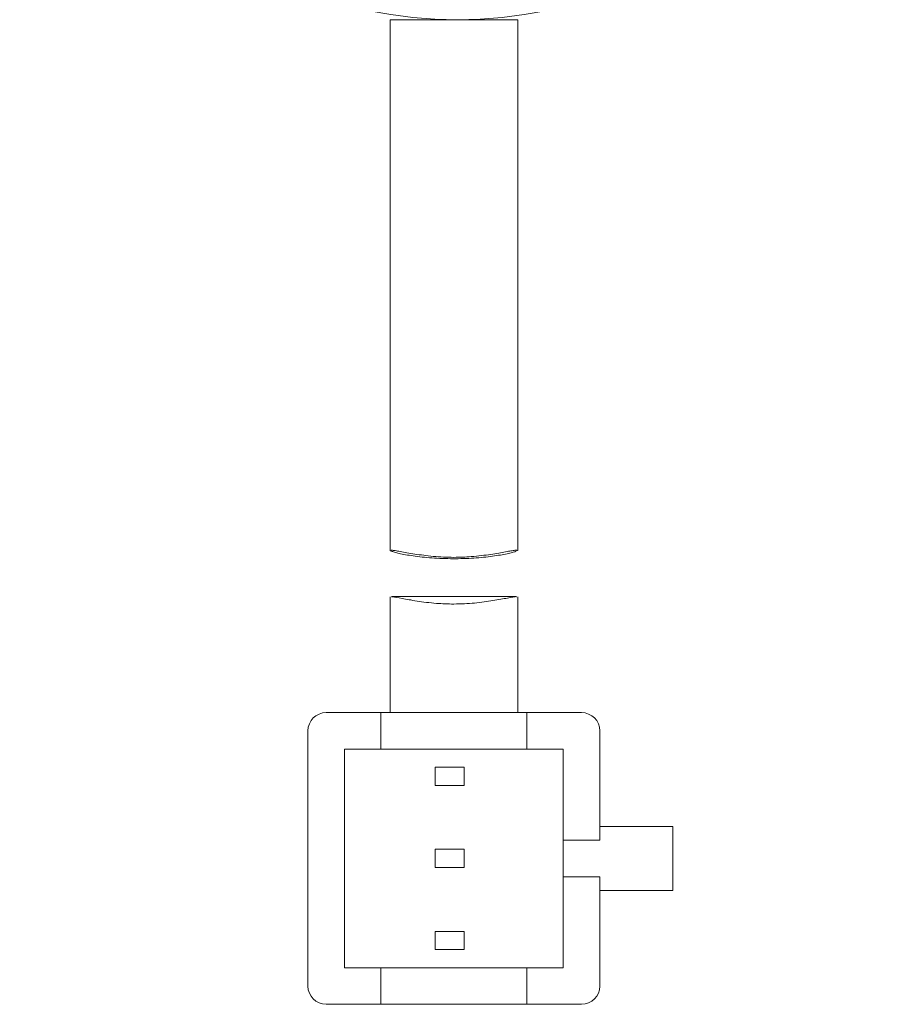
# Model space of a CAD drawing. Units: millimetres. Extents: x 11673 to 11970, y -7568 to -7358.
# Drawn here: x 11855 to 11903, y -7498 to -7444 of the extents above; entities that cross this region are included whole.
import ezdxf

# ---------------------------------------------------------------- set-up
doc = ezdxf.new("R2010")
doc.units = ezdxf.units.MM
doc.header["$LTSCALE"] = 10

msp = doc.modelspace()

# ---------------------------------------------------------------- linework, layer by layer
at = {"color": 7, "linetype": 'Continuous', "lineweight": 15}
for p, q in [((11875.05753, -7444.20958), (11875.05753, -7473.31547)), ((11875.05753, -7444.20958), (11878.55753, -7444.20958)), ((11878.55753, -7444.20958), (11882.05753, -7444.20958)), ((11882.05753, -7473.31452), (11882.05753, -7444.20958)), ((11875.06684, -7473.30495), (11875.0696, -7473.31547)), ((11881.99982, -7473.3479), (11882.05558, -7473.31769)), ((11882.04987, -7473.31452), (11882.02734, -7473.30202)), ((11875.05753, -7475.86171), (11875.05753, -7482.20958)), ((11881.98344, -7475.84876), (11875.1416, -7475.84876)), ((11882.05753, -7482.20958), (11882.05753, -7475.86674)), ((11874.55753, -7482.20958), (11871.55753, -7482.20958)), ((11874.55753, -7484.20958), (11874.55753, -7482.20958)), ((11882.55753, -7482.20958), (11874.55753, -7482.20958)), ((11882.55753, -7482.20958), (11882.55753, -7484.20958)), ((11885.55753, -7482.20958), (11882.55753, -7482.20958)), ((11870.55753, -7483.20958), (11870.55753, -7497.20958)), ((11886.55753, -7489.20958), (11886.55753, -7483.20958)), ((11874.55753, -7484.20958), (11872.55753, -7484.20958)), ((11872.55753, -7484.20958), (11872.55753, -7496.20958)), ((11882.55753, -7484.20958), (11874.55753, -7484.20958)), ((11884.55753, -7484.20958), (11882.55753, -7484.20958)), ((11884.55753, -7489.20958), (11884.55753, -7484.20958)), ((11877.53102, -7485.20958), (11877.53102, -7486.20958)), ((11879.13102, -7485.20958), (11877.53102, -7485.20958)), ((11879.13102, -7486.20958), (11879.13102, -7485.20958)), ((11877.53102, -7486.20958), (11879.13102, -7486.20958)), ((11886.55753, -7488.45958), (11890.55753, -7488.45958)), ((11890.55753, -7488.45958), (11890.55753, -7491.95958)), ((11884.55753, -7489.20958), (11886.55753, -7489.20958)), ((11884.55753, -7491.20958), (11884.55753, -7489.20958)), ((11877.53102, -7489.70958), (11877.53102, -7490.70958)), ((11879.13102, -7489.70958), (11877.53102, -7489.70958)), ((11879.13102, -7490.70958), (11879.13102, -7489.70958)), ((11877.53102, -7490.70958), (11879.13102, -7490.70958)), ((11884.55753, -7491.20958), (11886.55753, -7491.20958)), ((11884.55753, -7496.20958), (11884.55753, -7491.20958)), ((11886.55753, -7497.20958), (11886.55753, -7491.20958)), ((11886.55753, -7491.95958), (11890.55753, -7491.95958)), ((11877.53102, -7494.20958), (11877.53102, -7495.20958)), ((11879.13102, -7494.20958), (11877.53102, -7494.20958)), ((11879.13102, -7495.20958), (11879.13102, -7494.20958)), ((11877.53102, -7495.20958), (11879.13102, -7495.20958)), ((11872.55753, -7496.20958), (11874.55753, -7496.20958)), ((11874.55753, -7498.20958), (11874.55753, -7496.20958)), ((11874.55753, -7496.20958), (11882.55753, -7496.20958)), ((11882.55753, -7496.20958), (11882.55753, -7498.20958)), ((11882.55753, -7496.20958), (11884.55753, -7496.20958)), ((11871.55753, -7498.20958), (11874.55753, -7498.20958)), ((11882.55753, -7498.20958), (11874.55753, -7498.20958)), ((11882.55753, -7498.20958), (11885.55753, -7498.20958))]:
    msp.add_line(p, q, dxfattribs=at)
msp.add_circle((11878.75753, -7420.20958), 24, dxfattribs=at)
for centre, start, end in [((11871.55753, -7483.20958), 90, 180), ((11885.55753, -7483.20958), 0, 90), ((11871.55753, -7497.20958), 180, 270), ((11885.55753, -7497.20958), 270, 0)]:
    msp.add_arc(centre, 1, start, end, dxfattribs=at)
for points, knots in [([(11875.07317, -7473.32911), (11875.09973, -7473.34224), (11875.1536, -7473.36886), (11875.34999, -7473.42888), (11875.63019, -7473.49738), (11875.99456, -7473.56913), (11876.43718, -7473.63798), (11876.93927, -7473.69684), (11877.49279, -7473.74151), (11878.06818, -7473.76769), (11878.65968, -7473.77426), (11879.2377, -7473.76109), (11879.79977, -7473.72917), (11880.32232, -7473.6814), (11880.80153, -7473.62038), (11881.21901, -7473.55124), (11881.56522, -7473.4792), (11881.82318, -7473.41305), (11881.91733, -7473.37969), (11881.9604, -7473.36444)], [0, 0, 0, 0, 0.05717904, 0.11594493, 0.17444501, 0.23458072, 0.29411485, 0.35539409, 0.41454248, 0.4754682, 0.53356254, 0.59337051, 0.65101539, 0.71030149, 0.76853335, 0.8283963, 0.8876546, 0.94861425, 1, 1, 1, 1]), ([(11878.55753, -7473.69702), (11878.36752, -7473.69432), (11877.98182, -7473.68883), (11877.42282, -7473.64656), (11876.89167, -7473.58589), (11876.40693, -7473.51356), (11875.97342, -7473.43909), (11875.60987, -7473.37311), (11875.33121, -7473.32561), (11875.16354, -7473.30201), (11875.12522, -7473.30399), (11875.11353, -7473.30459)], [0, 0, 0, 0, 0.11497595, 0.23338862, 0.34833647, 0.46645262, 0.584436, 0.70579632, 0.82425072, 0.94635033, 1, 1, 1, 1]), ([(11882.00616, -7473.30345), (11881.97597, -7473.30447), (11881.91138, -7473.30665), (11881.69945, -7473.33933), (11881.40438, -7473.39142), (11881.02695, -7473.45942), (11880.58209, -7473.53369), (11880.07138, -7473.60566), (11879.55064, -7473.65885), (11879.03937, -7473.69122), (11878.71922, -7473.69508), (11878.55753, -7473.69702)], [0, 0, 0, 0, 0.10000113, 0.21401755, 0.33127227, 0.44670455, 0.56529706, 0.68402801, 0.80625799, 0.90215091, 1, 1, 1, 1]), ([(11875.1416, -7475.86091), (11875.15766, -7475.85843), (11875.20709, -7475.8508), (11875.68999, -7475.94264), (11876.5084, -7476.09317), (11877.52004, -7476.23246), (11878.23762, -7476.25048), (11878.55753, -7476.25851)], [0, 0, 0, 0, 0.10994519, 0.33847101, 0.56996909, 0.80828304, 1, 1, 1, 1]), ([(11878.55753, -7476.25851), (11878.94243, -7476.24683), (11879.7118, -7476.2235), (11880.74915, -7476.06833), (11881.52992, -7475.92232), (11881.95926, -7475.84286), (11881.97915, -7475.85556), (11881.98344, -7475.8583)], [0, 0, 0, 0, 0.23030325, 0.4603446, 0.6967422, 0.93454583, 1, 1, 1, 1])]:
    msp.add_open_spline(points, degree=3, knots=knots, dxfattribs=at)

doc.saveas('drawing.dxf')
